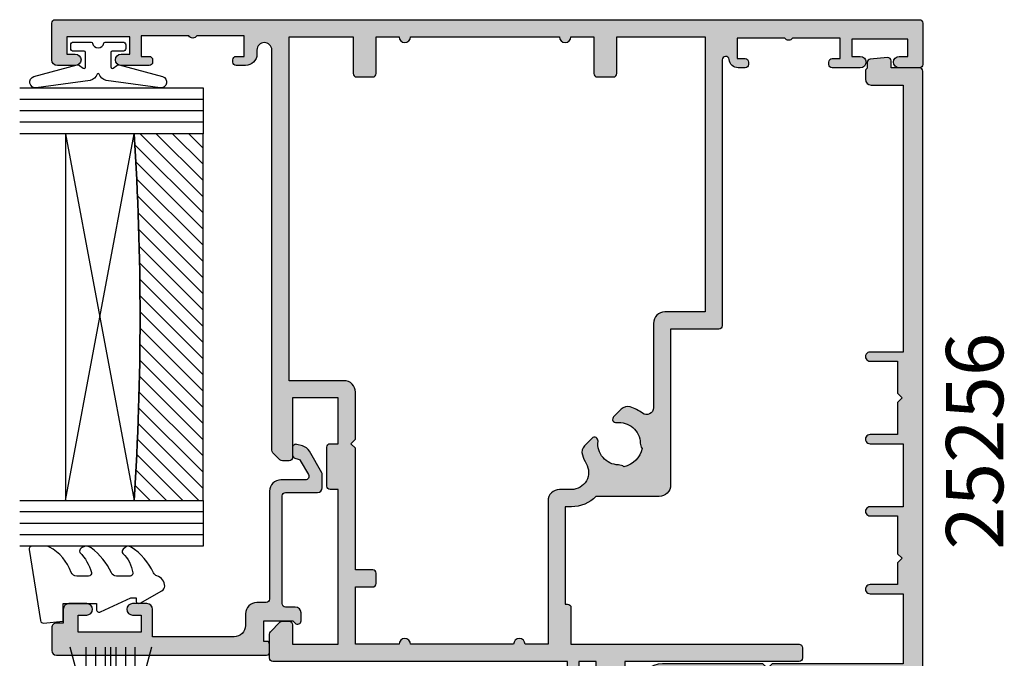
# Model space of a CAD drawing. Units: millimetres. Extents: x 0 to 548, y 0 to 511.
# Drawn here: x 462 to 548, y 256 to 312 of the extents above; entities that cross this region are included whole.
import ezdxf

# ---------------------------------------------------------------- set-up
doc = ezdxf.new("R2010")
doc.units = ezdxf.units.MM
for name, color, linetype in [('APL Border', 7, 'Continuous'), ('APL Glass', 7, 'Continuous'), ('APL Hatch', 253, 'Continuous'), ('APL Joinery', 2, 'Continuous'), ('APL Notes', 7, 'Continuous')]:
    doc.layers.add(name, color=color, linetype=linetype)
doc.styles.add('Arial-Bold', font='arialbd.ttf')

# ---------------------------------------------------------------- blocks, each defined once
blk = doc.blocks.new('9010334')
at = {"layer": 'APL Joinery', "color": 252}
for p, q in [((-7.75, 3.557214207424927), (-1, 1.748557158514927)), ((-1, 3.449999999999931), (-1, -3.449999999999931)), ((-1, 3.449999999999931), (-0.5, 3.449999999999931)), ((-0.75, 3.449999999999931), (-0.75, -3.449999999999931)), ((-0.5, 3.449999999999931), (-0.5, -3.449999999999931)), ((-2.460884572679788, 2.139999999999531), (-7.75, 2.139999999999531)), ((-1, 1.299999999999613), (-7.75, 1.299999999999613)), ((-1, 0.4599999999999227), (-7.75, 0.4599999999995223)), ((-1, -0.4600000000001501), (-7.75, -0.4600000000005505)), ((-1, -1.300000000000295), (-7.75, -1.300000000000295)), ((-1, -1.748557158515154), (-7.75, -3.557214207425955)), ((-2.460884572680697, -2.140000000000213), (-7.75, -2.140000000000213)), ((-0.5, -3.449999999999931), (-1, -3.449999999999931))]:
    blk.add_line(p, q, dxfattribs=at)
at = {"layer": 'APL Joinery', "color": 7}
blk.add_line((-1, 0), (-7.75, 0), dxfattribs=at)
blk = doc.blocks.new('20715')
at = {"layer": 'APL Hatch'}
h = blk.add_hatch(color=256, dxfattribs=at)
h.dxf.hatch_style = 1
edge = h.paths.add_edge_path()
edge.add_line((-14.80000000000078, -0.2500000033881378), (-14.80000000000001, 0.5999999999985448))
edge.add_arc((-14.50000000000024, 0.5999999999980478), 0.2999999999997698, 89.99999999992127, 179.9999999999051, ccw=False)
edge.add_line((-14.49999999999983, 0.8999999999978172), (-5.100000000000257, 0.8999999999924099))
edge.add_arc((-5.099999999998868, 0.5999999999943775), 0.2999999999980325, 2.65288235823391e-10, 90.00000000026529, ccw=False)
edge.add_line((-4.800000000000835, 0.5999999999957666), (-4.800000000000835, -2.200000000005092))
edge.add_arc((-4.399999999995742, -2.200000000005092), 0.4000000000050932, 180, 270)
edge.add_line((-4.399999999995742, -2.600000000010185), (-3.226794919237491, -2.600000000010185))
edge.add_arc((-3.226794919237489, -2.300000000010173), 0.3000000000000118, 269.9999999999997, 299.9999999999996)
edge.add_line((-3.076794919237485, -2.559807621145516), (-1.209245198624486, -1.481577287224592))
edge.add_arc((-1.709245198624489, -0.615551883440155), 1, 300.0000000000002, 344.9999999998601)
edge.add_line((-0.7433193723360532, -0.8743709285450336), (-0.6102222521117824, -0.37764571353182))
edge.add_arc((-0.8999999999972207, -0.2999999999992349), 0.2999999999992349, 344.9999999995993, 450.0000000001247)
edge.add_line((-0.899999999997874, 0), (-1.52116570824468, 0))
edge.add_arc((-1.521165708244681, -0.3000000000000011), 0.3000000000000011, 89.99999999999987, 164.9999999998597)
edge.add_line((-1.810943456131212, -0.2223542864685353), (-1.885429724919781, -0.5003408260510015))
edge.add_arc((-2.175207472806313, -0.4226951125195326), 0.3000000000000021, 299.9999999999994, 344.9999999998592, ccw=False)
edge.add_line((-2.025207472806314, -0.6825027336548679), (-3.250000000000923, -1.389637028932121))
edge.add_arc((-3.400000000000924, -1.129829407796788), 0.3000000000000015, 180.0000000000001, 300.0000000000001, ccw=False)
edge.add_line((-3.700000000000926, -1.129829407796789), (-3.700000000000926, 0.999999999996362))
edge.add_arc((-4.700000000000926, 0.999999999996362), 1, 0, 90)
edge.add_line((-4.700000000000926, 1.999999999996362), (-14.09999999999837, 1.999999999996362))
edge.add_arc((-14.09999999999871, 2.299999999995975), 0.2999999999996135, 180.0000000000652, 270.00000000006514, ccw=False)
edge.add_line((-14.39999999999833, 2.299999999995634), (-14.39999999999833, 3.100000000002182))
edge.add_arc((-15.39999999999833, 3.100000000002182), 1, 0, 90)
edge.add_line((-15.39999999999833, 4.100000000002182), (-16.39999999999828, 4.100000000002182))
edge.add_arc((-16.39999999999828, 5.100000000002182), 1, 180, 270, ccw=False)
edge.add_line((-17.39999999999828, 5.100000000002182), (-17.39999999999851, 12.20000000000509))
edge.add_line((-17.39999999999851, 12.20000000000509), (-14.99999999999819, 12.20000000000509))
edge.add_arc((-14.99999999999819, 12.70000000000509), 0.5, 270, 360)
edge.add_line((-14.49999999999819, 12.70000000000509), (-14.49999999999819, 13.95000000000509))
edge.add_arc((-14.99999999999819, 13.95000000000509), 0.5, 0, 180)
edge.add_line((-15.49999999999819, 13.95000000000509), (-15.49999999999819, 13.20000000000327))
edge.add_line((-15.49999999999819, 13.20000000000327), (-16.99999999999887, 13.20000000000565))
edge.add_line((-16.99999999999887, 13.20000000000565), (-16.99999999999887, 18.70000000000327))
edge.add_line((-16.99999999999887, 18.70000000000327), (-15.49999999999819, 18.70000000000327))
edge.add_line((-15.49999999999819, 18.70000000000327), (-15.49999999999819, 17.95000000000327))
edge.add_arc((-14.99999999999819, 17.95000000000327), 0.5, 180, 360)
edge.add_line((-14.49999999999819, 17.95000000000327), (-14.49999999999819, 19.50000000000436))
edge.add_arc((-14.99999999999819, 19.50000000000436), 0.5, 0, 90)
edge.add_line((-14.99999999999819, 20.00000000000436), (-16.19999999999847, 20.00000000000436))
edge.add_line((-16.19999999999847, 20.00000000000436), (-16.19999999999847, 20.600000000004))
edge.add_arc((-16.5999999999989, 20.60000000000503), 0.400000000000432, 359.9999999998535, 449.9999999999186)
edge.add_line((-16.59999999999833, 21.00000000000546), (-18.59999999999878, 21.00000000000364))
edge.add_arc((-18.59999999999844, 20.60000000000389), 0.3999999999997499, 90.00000000004886, 179.9999999999837)
edge.add_line((-18.99999999999819, 20.600000000004), (-18.99999999999819, 2.250000000003637))
edge.add_arc((-18.74999999999819, 2.250000000003637), 0.25, 180, 270)
edge.add_line((-18.74999999999819, 2.000000000003637), (-18.04999999999819, 2.000000000003637))
edge.add_arc((-18.04999999999819, 2.250000000003637), 0.25, 270, 360)
edge.add_line((-17.79999999999819, 2.250000000003637), (-17.79999999999819, 2.500000000003637))
edge.add_line((-17.79999999999819, 2.500000000003637), (-15.99999999999819, 2.500000000003637))
edge.add_line((-15.99999999999819, 2.500000000003637), (-16.00000000000053, -0.0257359230415055))
edge.add_line((-16.00000000000053, -0.0257359230415055), (-16.212132040201, -0.2378679632371645))
edge.add_arc((-16.00000000344779, -0.4499999999945422), 0.3000000033931649, 134.9999999994373, 270)
edge.add_line((-16.00000000344779, -0.7500000033877062), (-15.30000000000075, -0.7500000033877062))
edge.add_arc((-15.30000000000076, -0.2500000033877265), 0.4999999999999797, 270.000000000001, 359.9999999999529)
at = {"layer": 'APL Joinery', "ltscale": 0.2}
blk.add_lwpolyline([(-14.80000000000078, -0.2500000033881378), (-14.80000000000001, 0.5999999999985448, -0.4142135623730125), (-14.49999999999983, 0.8999999999978172), (-5.100000000000257, 0.8999999999924099, -0.4142135623730951), (-4.800000000000835, 0.5999999999957666), (-4.800000000000835, -2.200000000005092, 0.414213562373095), (-4.399999999995742, -2.600000000010185), (-3.226794919237491, -2.600000000010185, 0.1316524975873955), (-3.076794919237485, -2.559807621145516), (-1.209245198624486, -1.481577287224592, 0.1989123673790228), (-0.7433193723360532, -0.8743709285450336), (-0.6102222521117824, -0.37764571353182, 0.4931454260341547), (-0.899999999997874, 0), (-1.52116570824468, 0, 0.3394542588626939), (-1.810943456131212, -0.2223542864685353), (-1.885429724919781, -0.5003408260510015, -0.1989123673790223), (-2.025207472806314, -0.6825027336548679), (-3.250000000000923, -1.389637028932121, -0.5773502691896264), (-3.700000000000926, -1.129829407796789), (-3.700000000000926, 0.999999999996362, 0.4142135623730951), (-4.700000000000926, 1.999999999996362), (-14.09999999999837, 1.999999999996362, -0.4142135623730951), (-14.39999999999833, 2.299999999995634), (-14.39999999999833, 3.100000000002182, 0.4142135623730951), (-15.39999999999833, 4.100000000002182), (-16.39999999999828, 4.100000000002182, -0.4142135623730951), (-17.39999999999828, 5.100000000002182), (-17.39999999999851, 12.20000000000509), (-14.99999999999819, 12.20000000000509, 0.4142135623730951), (-14.49999999999819, 12.70000000000509), (-14.49999999999819, 13.95000000000509, 0.9999999999999998), (-15.49999999999819, 13.95000000000509), (-15.49999999999819, 13.20000000000327), (-16.99999999999887, 13.20000000000565), (-16.99999999999887, 18.70000000000327), (-15.49999999999819, 18.70000000000327), (-15.49999999999819, 17.95000000000327, 0.9999999999999998), (-14.49999999999819, 17.95000000000327), (-14.49999999999819, 19.50000000000436, 0.4142135623730951), (-14.99999999999819, 20.00000000000436), (-16.19999999999847, 20.00000000000436), (-16.19999999999847, 20.600000000004, 0.414213562373428), (-16.59999999999833, 21.00000000000546), (-18.59999999999878, 21.00000000000364, 0.414213562372762), (-18.99999999999819, 20.600000000004), (-18.99999999999819, 2.250000000003637, 0.4142135623730951), (-18.74999999999819, 2.000000000003637), (-18.04999999999819, 2.000000000003637, 0.4142135623730951), (-17.79999999999819, 2.250000000003637), (-17.79999999999819, 2.500000000003637), (-15.99999999999819, 2.500000000003637), (-16.00000000000053, -0.0257359230415055), (-16.212132040201, -0.2378679632371645, 0.6681786379228533), (-16.00000000344779, -0.7500000033877062), (-15.30000000000075, -0.7500000033877062, 0.4142135623728495)], format="xyb", close=True, dxfattribs=at)
blk = doc.blocks.new('9210101')
at = {"layer": 'APL Joinery', "color": 252}
blk.add_lwpolyline([(1.050000000000181, 2.400000000000034), (0.75, 2.400000000000034, 0.4142135623729785), (0.5, 2.150000000000034), (0.500000000000057, 0.6123724356957397, 0.3563939586923223), (0.6000000000000228, 0.4898979485565746, -0.8164965809276683), (0.6000000000000228, -0.4898979485566671, 0.3563939586923935), (0.5, -0.612372435695761), (0.5, -2.150000000000105, 0.4142135623729785), (0.75, -2.400000000000147), (1.050000000000181, -2.400000000000147, 0.4142135623729785), (1.300000000000181, -2.150000000000147), (1.30000000000021, -1.224999999999965, -0.4142135623731617), (1.425000000000181, -1.099999999999965), (2.675000000000295, -1.099999999999965, -0.6208124903232881), (2.774394367272407, -1.300800789933717), (2.530893157086588, -1.620093619699237, 0.2334483060967135), (2.488463233746642, -1.837372890517698), (3.513503062487854, -5.602102255785932, 0.9365853188516302), (4.491398113987202, -5.403503791679611), (3.852149521100415, -0.6934183818308693, 0.2700314841240912), (3.288661802103886, -0.0884793427125583, -0.4148170642538434), (3.288661802103872, 0.0884793427124419, 0.2700314841240912), (3.8521495211005, 0.6934183818307389), (4.491398113987202, 5.403503791679497, 0.9365853188516235), (3.513503062487854, 5.602102255785818), (2.488463233746642, 1.837372890517585, 0.2334483060967202), (2.530893157086589, 1.620093619699121), (2.774394367272407, 1.300800789933603, -0.6208124903232881), (2.675000000000295, 1.099999999999852), (1.425000000000181, 1.099999999999852, -0.4142135623731617), (1.300000000000181, 1.224999999999823), (1.300000000000181, 2.150000000000034, 0.4142135623729785)], format="xyb", close=True, dxfattribs=at)
blk = doc.blocks.new('*U21')
at = {"layer": 'APL Glass'}
h = blk.add_hatch(dxfattribs=at)
h.set_pattern_fill('_USER', color=8, angle=-45.00000000000001, style=0, pattern_type=0)
h.set_pattern_definition([(315, (-381.3063343079659, -705.3385174547141), (0.7071067811865478, 0.7071067811865474), [])])
edge = h.paths.add_edge_path()
edge.add_line((36.00025717484459, -0.0001316125663831), (3.999999999986357, -1.04542002646e-05))
edge.add_line((3.999999999986357, -1.04542002646e-05), (3.999999999986357, 5.999989545799621))
edge.add_arc((20.00118388334898, 261.742061351118), 256.2421612009737, 266.41980389507, 273.5797340922546)
edge.add_line((36.00030555358467, 5.999860526289717), (36.00025717484459, -0.0001316125663831))
at = {"layer": 'APL Glass', "color": 252}
for p, q in [((0.9999999999965893, -2.613550123e-06), (1.000227415804329, 15.99999999838381)), ((1.999999999993178, -5.2271001323e-06), (2.000227415836616, 15.99999999838381)), ((2.999999999989768, -7.8406502553e-06), (3.000227415868903, 15.99999999838381)), ((37.00029636875752, -0.0001342264132855), (37.00031994020533, 15.99999999838384)), ((38.00029636884904, -0.000120713695571), (38.00031994031788, 16.00001612465167)), ((39.0002963687507, -0.0001394535134178), (39.00031994024068, 15.99999999838384))]:
    blk.add_line(p, q, dxfattribs=at)
at = {"layer": 'APL Glass', "color": 7}
for points in [[(0.0002274157720422, 15.99999999838381), (0, 0), (3.999999999986357, -1.04542002646e-05), (4.000227415901076, 15.99999999838381)], [(36.0003199401876, 15.99999999838384), (36.00029636876104, -0.0001316128631625), (40.00029636874728, -0.0001420670635408), (40.00031994025831, 15.99999999838384)]]:
    blk.add_lwpolyline(points, dxfattribs=at)
at = {"layer": 'APL Glass', "color": 9}
for points in [[(3.999999999986357, 5.999989545799621), (4.000163796839387, 12.00001009663106), (35.99997258510166, 11.99990015469793), (35.99997258310362, 5.999721369714189, -0.0312472332697967)], [(36.00025717484459, -0.0001316125663831), (3.999999999986357, -1.04542002646e-05), (3.999999999986357, 5.999989545799621, 0.0312512568344203), (36.00030555358467, 5.999860526289717)]]:
    blk.add_lwpolyline(points, format="xyb", close=True, dxfattribs=at)
at = {"layer": 'APL Glass', "color": 252}
for points in [[(35.99997258510166, 11.99990015469793), (4.000085280747107, 5.999978843506056)], [(4.000163796839387, 12.00001009663106), (35.99997258310365, 5.999818746330861)]]:
    blk.add_lwpolyline(points, dxfattribs=at)
blk = doc.blocks.new('9010550l', base_point=(121.7743665915091, 118.4609762649905))
at = {"layer": 'APL Joinery', "color": 252, "linetype": 'Continuous', "flags": 128}
blk.add_lwpolyline([(128.2214041892004, 113.237162025908, 0.4340964952257526), (127.8564264353586, 113.2516672307586, -0.1536145893906839), (126.1665848234194, 112.3836279395214, -0.4648333009751577), (125.8743665871533, 112.6300373965773), (125.8743665871533, 113.8094047359767, -0.2915390373815183), (126.1631670868723, 114.2626097349353, 0.122912838877769), (128.3370962921861, 116.0230618678046, 0.3152263475814818), (128.3643015296608, 116.8050726870086), (128.3054542116656, 116.895689610204, 0.3630140704661038), (127.9375672903661, 117.0088437804028, -0.1219902707494916), (126.1935750224063, 116.0026940736885, -0.4989702342470917), (125.8743665871533, 116.2429235316861), (125.8743665871534, 117.2881686513476, -0.3136800272017972), (126.2005910348754, 117.7569991723576, 0.1785411124350255), (128.4109533989318, 119.6504102703136, 0.1279718777770435), (128.4743665871533, 119.8941149189789), (128.4743665871533, 121.1878456480732, 0.4607623830565047), (128.1854567012142, 121.4347991270448), (121.9854567055696, 120.4579297439621, 0.3941429072290372), (121.7753179169858, 120.1891873293035), (121.9265167932934, 118.4609762649903), (123.4743665871533, 118.4609762649903), (123.4743665871533, 115.5609762649902), (122.9743665871533, 115.5609762649902, 0.5486826681767417), (122.7478103958356, 115.2052772007768), (123.9743665871533, 112.5762671786926), (123.9743665871533, 112.0965836934555), (123.710969127532, 112.0965836934555, 0.5773502691896264), (123.5060653169642, 111.7416798828875), (124.600199612073, 109.8465836934555, 0.2487009021145858), (124.997156080752, 109.597885439953, 0.3109226116934106), (125.8972608716131, 110.2877394163853, -0.2088596723963019), (126.1629196373118, 110.5871267326566, 0.1426663047989766), (128.4040654372803, 112.5394783919284, 0.3321417186747404), (128.3666167137426, 113.0688908313857)], format="xyb", close=True, dxfattribs=at)
blk = doc.blocks.new('25446')
at = {"layer": 'APL Hatch'}
h = blk.add_hatch(color=256, dxfattribs=at)
h.dxf.hatch_style = 1
edge = h.paths.add_edge_path()
edge.add_line((-16.99999999990359, 4.999999999717495), (-18.99999999990359, 4.999999999724771))
edge.add_line((-18.99999999990359, 4.999999999724771), (-18.99999999989814, 8.050000000244275))
edge.add_arc((-19.49999999989813, 8.050000000244275), 0.5, 0, 180)
edge.add_line((-19.99999999989814, 8.050000000244275), (-19.99999999989814, 7.300000000244274))
edge.add_line((-19.99999999989814, 7.300000000244274), (-21.49999999989814, 7.300000000244274))
edge.add_line((-21.49999999989814, 7.300000000244274), (-21.49999999989814, 13.000000000245))
edge.add_line((-21.49999999989814, 13.000000000245), (-19.99999999989814, 13.000000000245))
edge.add_line((-19.99999999989814, 13.000000000245), (-19.99999999989814, 12.05000000024427))
edge.add_arc((-19.49999999989813, 12.05000000024427), 0.5, 180, 360)
edge.add_line((-18.99999999989814, 12.05000000024427), (-18.99999999989814, 13.000000000245))
edge.add_line((-18.99999999989814, 13.000000000245), (6.700000000044383, 13.000000000245))
edge.add_arc((6.700000000045747, 13.30000000024291), 0.2999999999979081, 269.9999999997394, 359.9999999995658)
edge.add_line((7.000000000043655, 13.30000000024063), (7.000000000058207, 15.37573593153627))
edge.add_arc((6.700000000055569, 15.37573593153562), 0.3000000000026386, 1.255259e-10, 45.00000000012547)
edge.add_line((6.912132034412934, 15.58786796589391), (6.08786796570348, 16.41213203460337))
edge.add_arc((5.875735931352328, 16.2000000002384), 0.3000000000029606, 45.00000000186505, 90.00000000123848)
edge.add_line((5.875735931345843, 16.50000000024136), (5.300000000061118, 16.50000000024864))
edge.add_arc((5.300000000053842, 16.20000000026028), 0.2999999999883585, 89.9999999986104, 180.0000000013896)
edge.add_line((5.000000000065483, 16.200000000253), (5.000000000058207, 14.50000000024864))
edge.add_line((5.000000000058207, 14.50000000024864), (1.000000000065483, 14.50000000024864))
edge.add_line((1.000000000065483, 14.50000000024864), (1.000000000065483, 28.00000000024589))
edge.add_line((1.000000000065483, 28.00000000024589), (1.700000000060754, 28.00000000024589))
edge.add_arc((1.700000000060725, 28.30000000024519), 0.2999999999993008, 270.0000000000054, 359.9999999999945)
edge.add_line((2.000000000060026, 28.30000000024515), (2.000000000061845, 31.70000000023752))
edge.add_arc((1.700000000062118, 31.70000000023797), 0.2999999999997269, 359.9999999999131, 449.9999999999132)
edge.add_line((1.700000000062573, 32.0000000002377), (1.000000000065483, 32.0000000002377))
edge.add_line((1.000000000065483, 32.0000000002377), (1.000000000065483, 36.00000000024134))
edge.add_line((1.000000000065483, 36.00000000024134), (5.000000000050931, 36.00000000024134))
edge.add_line((5.000000000050931, 36.00000000024134), (5.000000000058207, 30.80000000024425))
edge.add_arc((5.300000000061118, 30.80000000024425), 0.3000000000029104, 180, 270)
edge.add_line((5.300000000061118, 30.50000000024134), (5.875735931345843, 30.50000000024861))
edge.add_arc((5.875735931345053, 30.80000000025157), 0.3000000000029601, 270.0000000001509, 315.0000000001)
edge.add_line((6.08786796570348, 30.58786796589389), (6.712132034415844, 31.21213203459897))
edge.add_arc((6.500000000056395, 31.42426406895299), 0.3000000000010847, 315.0000000007341, 360.0000000006921)
edge.add_line((6.80000000005748, 31.42426406895661), (6.800000000155733, 66.35000000030536))
edge.add_arc((7.450000000109895, 66.35000000030172), 0.6499999999541615, 0, 179.9999999996793, ccw=False)
edge.add_line((8.100000000064057, 66.35000000030172), (8.100000000064057, 66.00000000025588))
edge.add_arc((9.100000000064057, 66.00000000025588), 1, 180, 270)
edge.add_line((9.100000000064057, 65.00000000025588), (9.900000000052415, 65.00000000025588))
edge.add_arc((9.900000000030587, 65.30000000026607), 0.3000000000101863, 270.0000000041689, 360)
edge.add_line((10.20000000004077, 65.30000000026607), (10.20000000005532, 65.50000000027043))
edge.add_arc((9.900000000056053, 65.5000000002668), 0.2999999999992724, 6.948028e-10, 90.0000000006948)
edge.add_line((9.900000000052415, 65.80000000026607), (9.200000000055326, 65.80000000026607))
edge.add_line((9.200000000055326, 65.80000000026607), (9.200000000055326, 67.60000000025443))
edge.add_line((9.200000000055326, 67.60000000025443), (13.35358983729568, 67.60000000025443))
edge.add_arc((13.70000000005532, 67.79999999590231), 0.3999999989028926, 209.9999993708962, 330.0000006291039)
edge.add_line((14.04641016281496, 67.60000000025443), (18.20000000005532, 67.60000000025443))
edge.add_line((18.20000000005532, 67.60000000025443), (18.20000000005532, 65.80000000026607))
edge.add_line((18.20000000005532, 65.80000000026607), (17.50000000004368, 65.80000000026607))
edge.add_arc((17.50000000005096, 65.50000000027043), 0.2999999999956344, 90.0000000013896, 180)
edge.add_line((17.20000000005532, 65.50000000027043), (17.20000000005532, 65.30000000026607))
edge.add_arc((17.50000000007642, 65.30000000027698), 0.3000000000211003, 180.0000000020844, 269.9999999993052)
edge.add_line((17.50000000007279, 65.00000000025588), (19.95000000005532, 65.00000000025588))
edge.add_arc((19.95000000005532, 65.50000000025588), 0.5, 270, 450)
edge.add_line((19.95000000005532, 66.00000000025588), (19.20000000005532, 66.00000000025588))
edge.add_line((19.20000000005532, 66.00000000025588), (19.20000000005532, 67.50000000025588))
edge.add_line((19.20000000005532, 67.50000000025588), (24.70000000005533, 67.50000000025588))
edge.add_line((24.70000000005533, 67.50000000025588), (24.70000000005533, 66.00000000025588))
edge.add_line((24.70000000005533, 66.00000000025588), (23.95000000005532, 66.00000000025588))
edge.add_arc((23.95000000005532, 65.50000000025588), 0.5, 90, 270)
edge.add_line((23.95000000005532, 65.00000000025588), (25.50000000005096, 65.00000000025588))
edge.add_arc((25.50000000005096, 65.50000000025588), 0.5, 270, 360)
edge.add_line((26.00000000005096, 65.50000000025588), (26.00000000005096, 68.70000000024933))
edge.add_arc((25.70000000005533, 68.70000000024933), 0.2999999999956344, 0, 90)
edge.add_line((25.70000000005533, 69.00000000024497), (-49.69999999994614, 69.00000000024863))
edge.add_arc((-49.69999999994795, 68.70000000024571), 0.3000000000029246, 89.99999999965532, 179.9999999986076)
edge.add_line((-49.99999999995087, 68.70000000025298), (-49.99999999994905, 65.10000000025013))
edge.add_arc((-49.69999999994978, 65.10000000025377), 0.2999999999992724, 180.0000000006948, 270)
edge.add_line((-49.69999999994978, 64.8000000002545), (-47.94999999994978, 64.80000000024722))
edge.add_arc((-47.94999999994978, 65.30000000024722), 0.5, 270, 450)
edge.add_line((-47.94999999994978, 65.80000000024722), (-48.69999999994978, 65.80000000024722))
edge.add_line((-48.69999999994978, 65.80000000024722), (-48.69999999994978, 67.30000000025086))
edge.add_line((-48.69999999994978, 67.30000000025086), (-43.79999999994832, 67.30000000025086))
edge.add_line((-43.79999999994832, 67.30000000025086), (-43.79999999995014, 65.80000000024722))
edge.add_line((-43.79999999995014, 65.80000000024722), (-44.54999999995014, 65.80000000024722))
edge.add_arc((-44.54999999995014, 65.30000000024722), 0.5, 90, 270)
edge.add_line((-44.54999999995014, 64.80000000024722), (-42.09999999994759, 64.80000000025086))
edge.add_arc((-42.09999999994941, 65.10000000025013), 0.2999999999992724, 270.0000000003474, 360.0000000006948)
edge.add_line((-41.79999999995014, 65.10000000025377), (-41.79999999994833, 65.30000000025086))
edge.add_arc((-42.09999999995078, 65.30000000025495), 0.3000000000024556, 359.9999999992184, 449.999999999392)
edge.add_line((-42.09999999994759, 65.60000000025741), (-42.79999999994832, 65.60000000025377))
edge.add_line((-42.79999999994832, 65.60000000025377), (-42.79999999994832, 67.4000000002494))
edge.add_line((-42.79999999994832, 67.4000000002494), (-38.64641016146196, 67.4000000002494))
edge.add_arc((-38.29999999994833, 67.60000000025013), 0.4000000000002391, 210.0000000001006, 329.9999999998994)
edge.add_line((-37.9535898384347, 67.4000000002494), (-33.79999999994833, 67.4000000002494))
edge.add_line((-33.79999999994833, 67.4000000002494), (-33.79999999994833, 65.60000000025377))
edge.add_line((-33.79999999994833, 65.60000000025377), (-34.49999999994906, 65.60000000025377))
edge.add_arc((-34.49999999994723, 65.3000000002545), 0.2999999999992724, 90.0000000003474, 180.0000000006948)
edge.add_line((-34.79999999994651, 65.30000000025086), (-34.79999999994833, 65.10000000025377))
edge.add_arc((-34.4999999999486, 65.10000000025423), 0.2999999999997271, 180.0000000000868, 269.9999999999131)
edge.add_line((-34.49999999994906, 64.8000000002545), (-33.89544511496204, 64.80000000025132))
edge.add_arc((-33.89544511495812, 65.60000000025104), 0.7999999999997414, 269.9999999997191, 354.7840914293844)
edge.add_arc((-32.79999999995681, 65.50000000024986), 0.2999999999913899, -2.7682744985213503e-10, 174.7840914295913, ccw=False)
edge.add_line((-32.49999999996543, 65.5000000002484), (-32.49999999994542, 42.30000000025506))
edge.add_arc((-32.19999999994489, 42.30000000025575), 0.3000000000005301, 180.0000000001316, 270.0000000001072)
edge.add_line((-32.19999999994433, 42.00000000025521), (-27.99999999994178, 42.00000000025521))
edge.add_line((-27.99999999994178, 42.00000000025521), (-27.9999999999418, 28.40000000026464))
edge.add_arc((-26.99999999994179, 28.40000000026464), 1, 180, 270)
edge.add_line((-26.99999999994179, 27.40000000026463), (-21.48640879345476, 27.40000000026736))
edge.add_arc((-19.34398026488157, 29.50000000025753), 3.000000000000493, 224.4270040005336, 269.999999999909)
edge.add_line((-19.34398026488634, 26.50000000025704), (-18.7999999997337, 26.50000000025704))
edge.add_line((-18.7999999997337, 26.50000000025704), (-18.79999999993924, 18.00000000024499))
edge.add_line((-18.79999999993924, 18.00000000024499), (-18.9999999999527, 18.00000000024135))
edge.add_arc((-18.99999999994908, 17.70000000024209), 0.2999999999992582, 90.00000000069208, 180)
edge.add_line((-19.29999999994834, 17.70000000024209), (-19.29999999994834, 14.500000000245))
edge.add_line((-19.29999999994834, 14.500000000245), (-39.19999999989705, 14.500000000245))
edge.add_arc((-39.19999999989761, 14.20000000024448), 0.300000000000523, 89.99999999989144, 179.9999999998914)
edge.add_line((-39.49999999989814, 14.20000000024504), (-39.49999999989814, 13.30000000024063))
edge.add_arc((-39.19999999989244, 13.30000000023967), 0.3000000000056957, 179.9999999998154, 269.9999999991206)
edge.add_line((-39.19999999989705, 13.00000000023397), (-23.99999999989814, 13.000000000245))
edge.add_line((-23.99999999989814, 13.000000000245), (-23.99999999998545, 4.499999999934182))
edge.add_line((-23.99999999998545, 4.499999999934182), (-25.49999999998545, 4.499999999934182))
edge.add_line((-25.49999999998545, 4.499999999934182), (-25.49999999998545, 5.749999999934182))
edge.add_arc((-25.99999999998545, 5.749999999934182), 0.5, 0, 180)
edge.add_line((-26.49999999998545, 5.749999999934182), (-26.49999999998363, 3.999999999932363))
edge.add_arc((-25.49999999999865, 3.999999999932803), 0.9999999999849791, 180.0000000000252, 269.9999999999227)
edge.add_line((-25.5, 2.999999999947824), (-9.75278373781839, 2.999999999688391))
edge.add_arc((-9.752783737803435, 3.999999999692644), 1.000000000004252, 269.9999999991431, 282.2000000001318)
edge.add_line((-9.5414589413449, 3.022584105402877), (-7.906976483982361, 3.375971721293701))
edge.add_arc((-8.14999999990414, 4.499999999722952), 1.149999999999828, 282.199999999904, 437.800000000096)
edge.add_line((-7.906976483982361, 5.624028278152202), (-15.78867520344283, 7.328111859509029))
edge.add_arc((-15.99999999989682, 6.350695965221284), 1.000000000001315, 77.80000000009849, 179.9999999998721)
edge.add_line((-16.99999999989813, 6.350695965223515), (-16.99999999990359, 4.999999999717495))
edge = h.paths.add_edge_path(flags=16)
edge.add_line((-0.0999999999348802, 32.00000000024497), (-0.4999999999345164, 32.40000000024632))
edge.add_line((-0.4999999999345164, 32.40000000024632), (-0.4999999999345164, 36.50000000024134))
edge.add_arc((0.5000000000654837, 36.50000000024134), 1, 90, 180, ccw=False)
edge.add_line((0.5000000000654837, 37.50000000024134), (5.300000000084764, 37.50000000024134))
edge.add_line((5.300000000084764, 37.50000000024134), (5.300000000157552, 67.50000000026316))
edge.add_line((5.300000000157552, 67.50000000026316), (-0.2999999999446743, 67.50000000026316))
edge.add_line((-0.2999999999446743, 67.50000000026316), (-0.2999999999446743, 64.30000000025584))
edge.add_arc((-0.5999999999442914, 64.3000000002555), 0.299999999999617, -89.99999999993412, 6.508571459562518e-11, ccw=False)
edge.add_line((-0.5999999999439467, 64.00000000025588), (-1.999999999945401, 64.00000000025588))
edge.add_arc((-1.999999999945057, 64.3000000002555), 0.2999999999996135, 179.9999999999349, 269.9999999999342, ccw=False)
edge.add_line((-2.299999999944674, 64.30000000025584), (-2.299999999944674, 67.50000000025588))
edge.add_line((-2.299999999944674, 67.50000000025588), (-4.299999999944674, 67.50000000026316))
edge.add_arc((-4.799999999944674, 67.50000000026316), 0.5, -180, 0, ccw=False)
edge.add_line((-5.299999999944674, 67.50000000026316), (-18.29999999995196, 67.50000000025591))
edge.add_arc((-18.7999999999556, 67.50000000025591), 0.500000000003638, -180, 0, ccw=False)
edge.add_line((-19.29999999995924, 67.50000000025591), (-21.29999999995197, 67.50000000025591))
edge.add_line((-21.29999999995197, 67.50000000025591), (-21.29999999995197, 64.30000000025586))
edge.add_arc((-21.59999999995158, 64.30000000025552), 0.299999999999617, -89.99999999993412, 6.508571459562518e-11, ccw=False)
edge.add_line((-21.59999999995124, 64.00000000025591), (-22.99999999995269, 64.00000000025591))
edge.add_arc((-22.99999999995235, 64.30000000025552), 0.2999999999996135, 179.9999999999349, 269.99999999993486, ccw=False)
edge.add_line((-23.29999999995196, 64.30000000025586), (-23.29999999995196, 67.50000000025591))
edge.add_line((-23.29999999995196, 67.50000000025591), (-30.99999999995088, 67.50000000025591))
edge.add_line((-30.99999999995088, 67.50000000025591), (-30.99999999995088, 43.50000000025522))
edge.add_line((-30.99999999995088, 43.50000000025522), (-27.49999999994178, 43.50000000025522))
edge.add_arc((-27.49999999994178, 42.50000000025521), 1, 0, 90, ccw=False)
edge.add_line((-26.49999999994178, 42.50000000025521), (-26.49999999994179, 35.13727588867697))
edge.add_arc((-25.89999999994214, 35.13727588867688), 0.5999999999996568, 179.9999999999905, 307.4158036573846)
edge.add_arc((-23.49999999994412, 32.00000000026044), 3.350000000004091, 106.9275130641222, 127.4158036573603, ccw=False)
edge.add_arc((-24.24246212019029, 34.43951839535935), 0.7999999999989168, 44.999999999982606, 106.92751306413399, ccw=False)
edge.add_line((-23.67677669524164, 35.00520382030765), (-23.02679929907572, 34.35522642414241))
edge.add_arc((-23.24246782340404, 34.13955789981395), 0.3050013520821953, -96.8635018507751, 45.00000000001887, ccw=False)
edge.add_arc((-23.49999999994373, 32.00000000026427), 1.850000000000603, 83.13649814919314, 178.3417582272303)
edge.add_arc((-26.2488483438273, 32.07957878113556), 0.9000000000060179, 325.7387642399473, 358.34175822708454, ccw=False)
edge.add_arc((-23.49999999994662, 32.00000000026648), 2.049999999999462, 192.0249334070705, 257.9750665930284)
edge.add_arc((-23.42042121908143, 29.25115165639454), 0.8999999999940499, 91.65824177268661, 124.2612357600054, ccw=False)
edge.add_arc((-23.4999999999453, 32.00000000026507), 1.849999999999324, 271.6582417726634, 366.8635018507881)
edge.add_arc((-21.36044210039584, 32.25753217680412), 0.3050013520831889, 44.9999999999759, 186.8635018507742, ccw=False)
edge.add_line((-21.14477357606665, 32.47320070113312), (-20.49479617990255, 31.82322330496901))
edge.add_arc((-21.0604816048518, 31.25753788001962), 0.8000000000001165, -16.927513064127993, 45.000000000007674, ccw=False)
edge.add_arc((-23.50000000646514, 31.99999998559286), 3.350000001965286, 328.971531379254, 343.0724872084012, ccw=False)
edge.add_arc((-19.3439802648858, 29.50000000026032), 1.499999999999642, 148.9715311066398, 269.9999999999795)
edge.add_line((-19.34398026488634, 28.00000000026068), (-18.29999999972278, 28.00000000026068))
edge.add_arc((-18.29999999972283, 27.00000000026063), 1.000000000000049, -1.3649810171045829e-09, 89.9999999999971, ccw=False)
edge.add_line((-17.29999999972278, 27.0000000002368), (-17.30000000001928, 14.50000000024136))
edge.add_line((-17.30000000001928, 14.50000000024136), (-15.29999999995198, 14.50000000024136))
edge.add_arc((-14.79999999994834, 14.50000000024136), 0.500000000003638, 0, 180, ccw=False)
edge.add_line((-14.2999999999447, 14.50000000024136), (-5.299999999959254, 14.50000000024136))
edge.add_arc((-4.799999999951978, 14.50000000024136), 0.500000000007276, 0, 180, ccw=False)
edge.add_line((-4.299999999944702, 14.50000000024136), (-0.4999999999345164, 14.50000000024136))
edge.add_line((-0.4999999999345164, 14.50000000024136), (-0.4999999999345164, 19.50000000024588))
edge.add_line((-0.4999999999345164, 19.50000000024588), (-1.999999999949068, 19.50000000023406))
edge.add_arc((-1.999999999951612, 19.80000000023443), 0.3000000000003666, 180.0000000000353, 270.0000000004858, ccw=False)
edge.add_line((-2.299999999951978, 19.80000000023424), (-2.299999999951978, 20.70000000023842))
edge.add_arc((-1.999999999956344, 20.70000000023842), 0.2999999999956344, 90, 180, ccw=False)
edge.add_line((-1.999999999956344, 21.00000000023406), (-0.4999999999345164, 21.00000000024679))
edge.add_line((-0.4999999999345164, 21.00000000024679), (-0.4999999999345164, 31.60000000024545))
edge.add_line((-0.4999999999345164, 31.60000000024545), (-0.0999999999348802, 32.00000000024497))
at = {"layer": 'APL Joinery'}
for points in [[(-16.99999999990359, 4.999999999717495), (-18.99999999990359, 4.999999999724771), (-18.99999999989814, 8.050000000244275, 0.9999999999999998), (-19.99999999989814, 8.050000000244275), (-19.99999999989814, 7.300000000244274), (-21.49999999989814, 7.300000000244274), (-21.49999999989814, 13.000000000245), (-19.99999999989814, 13.000000000245), (-19.99999999989814, 12.05000000024427, 0.9999999999999998), (-18.99999999989814, 12.05000000024427), (-18.99999999989814, 13.000000000245), (6.700000000044383, 13.000000000245, 0.4142135623722072), (7.000000000043655, 13.30000000024063), (7.000000000058207, 15.37573593153627, 0.1989123673796578), (6.912132034412934, 15.58786796589391), (6.08786796570348, 16.41213203460337, 0.1989123673768156), (5.875735931345843, 16.50000000024136), (5.300000000061118, 16.50000000024864, 0.4142135623873024), (5.000000000065483, 16.200000000253), (5.000000000058207, 14.50000000024864), (1.000000000065483, 14.50000000024864), (1.000000000065483, 28.00000000024589), (1.700000000060754, 28.00000000024589, 0.4142135623730394), (2.000000000060026, 28.30000000024515), (2.000000000061845, 31.70000000023752, 0.4142135623730953), (1.700000000062573, 32.0000000002377), (1.000000000065483, 32.0000000002377), (1.000000000065483, 36.00000000024134), (5.000000000050931, 36.00000000024134), (5.000000000058207, 30.80000000024425, 0.4142135623730951), (5.300000000061118, 30.50000000024134), (5.875735931345843, 30.50000000024861, 0.1989123673794267), (6.08786796570348, 30.58786796589389), (6.712132034415844, 31.21213203459897, 0.1989123673794677), (6.80000000005748, 31.42426406895661), (6.800000000155733, 66.35000000030536, -0.9999999999972015), (8.100000000064057, 66.35000000030172), (8.100000000064057, 66.00000000025588, 0.4142135623730951), (9.100000000064057, 65.00000000025588), (9.900000000052415, 65.00000000025588, 0.4142135623517843), (10.20000000004077, 65.30000000026607), (10.20000000005532, 65.50000000027043, 0.4142135623730951), (9.900000000052415, 65.80000000026607), (9.200000000055326, 65.80000000026607), (9.200000000055326, 67.60000000025443), (13.35358983729568, 67.60000000025443, 0.5773502765095812), (14.04641016281496, 67.60000000025443), (18.20000000005532, 67.60000000025443), (18.20000000005532, 65.80000000026607), (17.50000000004368, 65.80000000026607, 0.4142135623659915), (17.20000000005532, 65.50000000027043), (17.20000000005532, 65.30000000026607, 0.4142135623588879), (17.50000000007279, 65.00000000025588), (19.95000000005532, 65.00000000025588, 0.9999999999999998), (19.95000000005532, 66.00000000025588), (19.20000000005532, 66.00000000025588), (19.20000000005532, 67.50000000025588), (24.70000000005533, 67.50000000025588), (24.70000000005533, 66.00000000025588), (23.95000000005532, 66.00000000025588, 0.9999999999999998), (23.95000000005532, 65.00000000025588), (25.50000000005096, 65.00000000025588, 0.4142135623730951), (26.00000000005096, 65.50000000025588), (26.00000000005096, 68.70000000024933, 0.4142135623730951), (25.70000000005533, 69.00000000024497), (-49.69999999994614, 69.00000000024863, 0.4142135623677395), (-49.99999999995087, 68.70000000025298), (-49.99999999994905, 65.10000000025013, 0.4142135623695432), (-49.69999999994978, 64.8000000002545), (-47.94999999994978, 64.80000000024722, 0.9999999999999998), (-47.94999999994978, 65.80000000024722), (-48.69999999994978, 65.80000000024722), (-48.69999999994978, 67.30000000025086), (-43.79999999994832, 67.30000000025086), (-43.79999999995014, 65.80000000024722), (-44.54999999995014, 65.80000000024722, 0.9999999999999998), (-44.54999999995014, 64.80000000024722), (-42.09999999994759, 64.80000000025086, 0.414213562374871), (-41.79999999995014, 65.10000000025377), (-41.79999999994833, 65.30000000025086, 0.414213562373983), (-42.09999999994759, 65.60000000025741), (-42.79999999994832, 65.60000000025377), (-42.79999999994832, 67.4000000002494), (-38.64641016146196, 67.4000000002494, 0.5773502691884556), (-37.9535898384347, 67.4000000002494), (-33.79999999994833, 67.4000000002494), (-33.79999999994833, 65.60000000025377), (-34.49999999994906, 65.60000000025377, 0.414213562374871), (-34.79999999994651, 65.30000000025086), (-34.79999999994833, 65.10000000025377, 0.4142135623722071), (-34.49999999994906, 64.8000000002545), (-33.89544511496204, 64.80000000025132, 0.3877945824094016), (-33.09875775858744, 65.52727272752156, -0.955487961480538), (-32.49999999996543, 65.5000000002484), (-32.49999999994542, 42.30000000025506, 0.4142135623729633), (-32.19999999994433, 42.00000000025521), (-27.99999999994178, 42.00000000025521), (-27.9999999999418, 28.40000000026464, 0.4142135623730951), (-26.99999999994179, 27.40000000026463), (-21.48640879345476, 27.40000000026736, 0.2015127546248169), (-19.34398026488634, 26.50000000025704), (-18.7999999997337, 26.50000000025704), (-18.79999999993924, 18.00000000024499), (-18.9999999999527, 18.00000000024135, 0.4142135623695554), (-19.29999999994834, 17.70000000024209), (-19.29999999994834, 14.500000000245), (-39.19999999989705, 14.500000000245, 0.4142135623730951), (-39.49999999989814, 14.20000000024504), (-39.49999999989814, 13.30000000024063, 0.414213562369543), (-39.19999999989705, 13.00000000023397), (-23.99999999989814, 13.000000000245), (-23.99999999998545, 4.499999999934182), (-25.49999999998545, 4.499999999934182), (-25.49999999998545, 5.749999999934182, 1), (-26.49999999998545, 5.749999999934182), (-26.49999999998363, 3.999999999932363, 0.414213562372571), (-25.5, 2.999999999947824), (-9.75278373781839, 2.999999999688391, 0.0532828809969047), (-9.5414589413449, 3.022584105402877), (-7.906976483982361, 3.375971721293701, 0.8068982795926514), (-7.906976483982361, 5.624028278152202), (-15.78867520344283, 7.328111859509029, 0.4780471797976627), (-16.99999999989813, 6.350695965223515)], [(-0.0999999999348802, 32.00000000024497), (-0.4999999999345164, 32.40000000024632), (-0.4999999999345164, 36.50000000024134, -0.4142135623730951), (0.5000000000654837, 37.50000000024134), (5.300000000084764, 37.50000000024134), (5.300000000157552, 67.50000000026316), (-0.2999999999446743, 67.50000000026316), (-0.2999999999446743, 64.30000000025584, -0.4142135623730882), (-0.5999999999439467, 64.00000000025588), (-1.999999999945401, 64.00000000025588, -0.4142135623730882), (-2.299999999944674, 64.30000000025584), (-2.299999999944674, 67.50000000025588), (-4.299999999944674, 67.50000000026316, -0.9999999999999998), (-5.299999999944674, 67.50000000026316), (-18.29999999995196, 67.50000000025591, -0.9999999999999998), (-19.29999999995924, 67.50000000025591), (-21.29999999995197, 67.50000000025591), (-21.29999999995197, 64.30000000025586, -0.4142135623730882), (-21.59999999995124, 64.00000000025591), (-22.99999999995269, 64.00000000025591, -0.4142135623730917), (-23.29999999995196, 64.30000000025586), (-23.29999999995196, 67.50000000025591), (-30.99999999995088, 67.50000000025591), (-30.99999999995088, 43.50000000025522), (-27.49999999994178, 43.50000000025522, -0.4142135623730951), (-26.49999999994178, 42.50000000025521), (-26.49999999994179, 35.13727588867697, 0.6213306418427335), (-25.5354430379175, 34.66072765246258, -0.0896359446165796), (-24.47539141281595, 35.20485749970145, -0.2769839649484531), (-23.67677669524164, 35.00520382030765), (-23.02679929907572, 34.35522642414241, -0.7123948376753391), (-23.27891683164853, 33.83674228831091, 0.4410799682348072), (-25.3492252494616, 32.05353481648512, -0.1432248589110751), (-25.50501691386307, 31.57290847037302, 0.2959768337487538), (-23.92709152983662, 29.99498308634929, -0.1432248589118838), (-23.44646518372792, 30.15077475074838, 0.4410799682352639), (-21.66325771189986, 32.22108316855951, -0.7123948376753636), (-21.14477357606665, 32.47320070113312), (-20.49479617990255, 31.82322330496901, -0.2769839649483801), (-20.29514250050852, 31.02460858739368, -0.0616047828587779), (-20.62934719220903, 30.27319587592353, 0.583349241579346), (-19.34398026488634, 28.00000000026068), (-18.29999999972278, 28.00000000026068, -0.414213562380058), (-17.29999999972278, 27.0000000002368), (-17.30000000001928, 14.50000000024136), (-15.29999999995198, 14.50000000024136, -0.9999999999999998), (-14.2999999999447, 14.50000000024136), (-5.299999999959254, 14.50000000024136, -0.9999999999999998), (-4.299999999944702, 14.50000000024136), (-0.4999999999345164, 14.50000000024136), (-0.4999999999345164, 19.50000000024588), (-1.999999999949068, 19.50000000023406, -0.4142135623753982), (-2.299999999951978, 19.80000000023424), (-2.299999999951978, 20.70000000023842, -0.4142135623730951), (-1.999999999956344, 21.00000000023406), (-0.4999999999345164, 21.00000000024679), (-0.4999999999345164, 31.60000000024545)]]:
    blk.add_lwpolyline(points, format="xyb", close=True, dxfattribs=at)
blk = doc.blocks.new('25256')
at = {"layer": 'APL Hatch'}
h = blk.add_hatch(color=256, dxfattribs=at)
h.dxf.hatch_style = 1
edge = h.paths.add_edge_path()
edge.add_line((-1.550000000049749, -30.90000000008149), (-1.950000000047566, -31.30000000008295))
edge.add_line((-1.950000000047566, -31.30000000008295), (-1.550000000049749, -31.7000000000844))
edge.add_line((-1.550000000049749, -31.7000000000844), (-1.550000000049749, -34.50000000020373))
edge.add_line((-1.550000000049749, -34.50000000020373), (0.8499999998898744, -34.50000000020009))
edge.add_arc((0.8499999998907838, -34.90000000020155), 0.4000000000014552, -90.00000000013023, 90.00000000013029, ccw=False)
edge.add_line((0.8499999998898744, -35.300000000203), (-2.050000000049749, -35.300000000203))
edge.add_line((-2.050000000049749, -35.300000000203), (-2.050000000046111, -40.79998874739977))
edge.add_line((-2.050000000046111, -40.79998874739977), (0.8499999998898744, -40.79998874739977))
edge.add_arc((0.8499999998907838, -41.19998874740121), 0.4000000000014552, -90.00000000013023, 90.00000000013029, ccw=False)
edge.add_line((0.8499999998898744, -41.59998874740267), (-1.55000000004793, -41.59998874739904))
edge.add_line((-1.55000000004793, -41.59998874739904), (-1.55000000004793, -44.90000000008149))
edge.add_line((-1.55000000004793, -44.90000000008149), (-1.950000000047566, -45.30000000008294))
edge.add_line((-1.950000000047566, -45.30000000008294), (-1.55000000004793, -45.7000000000844))
edge.add_line((-1.55000000004793, -45.7000000000844), (-1.55000000004793, -47.60000000008949))
edge.add_line((-1.55000000004793, -47.60000000008949), (0.8499999998898744, -47.60000000008585))
edge.add_arc((0.8499999998907838, -48.00000000008731), 0.4000000000014552, -90.00000000013023, 90.00000000013029, ccw=False)
edge.add_line((0.8499999998898744, -48.40000000008877), (-2.050000000049749, -48.40000000008877))
edge.add_line((-2.050000000049749, -48.40000000008877), (-2.050000000049749, -54.50000000009822))
edge.add_line((-2.050000000049749, -54.50000000009822), (9.400000000000105, -54.50000000008367))
edge.add_line((9.400000000000105, -54.50000000008367), (9.799999999997922, -54.90000000008513))
edge.add_line((9.799999999997922, -54.90000000008513), (10.20000000000119, -54.50000000008367))
edge.add_line((10.20000000000119, -54.50000000008367), (18.94999999996118, -54.50000000008367))
edge.add_arc((18.94999999996118, -56.50000000008367), 2, 0, 90, ccw=False)
edge.add_line((20.94999999996118, -56.50000000008367), (20.94999999996118, -59.35000000032232))
edge.add_line((20.94999999996118, -59.35000000032232), (21.24999999995681, -59.35000000031869))
edge.add_arc((21.24999999996273, -59.95000000031677), 0.5999999999980901, -4.3428372009657323e-11, 90.00000000056451, ccw=False)
edge.add_line((21.84999999996081, -59.95000000031723), (21.84999999996081, -62.10000000031505))
edge.add_arc((21.149999999961, -62.10000000031596), 0.6999999999998181, -89.99999999992548, 7.452172212651931e-11, ccw=False)
edge.add_line((21.14999999996191, -62.80000000031577), (21.04999999996154, -62.80000000031577))
edge.add_arc((21.04999999996064, -62.50000000031559), 0.3000000000001819, 180.0000000001737, 270.0000000001737, ccw=False)
edge.add_line((20.74999999996045, -62.50000000031651), (20.74999999996045, -60.55000000031578))
edge.add_line((20.74999999996045, -60.55000000031578), (20.04999999995972, -60.55000000031213))
edge.add_arc((20.049999999962, -60.25000000031059), 0.3000000000015461, 180.0000000004343, 269.9999999995658, ccw=False)
edge.add_line((19.74999999996045, -60.25000000031287), (19.74999999996227, -56.60000000008586))
edge.add_arc((18.94999999995936, -56.60000000008586), 0.8000000000029103, 0, 89.99999999986973)
edge.add_line((18.94999999996118, -55.80000000008294), (-2.05000000004793, -55.80000000007931))
edge.add_line((-2.05000000004793, -55.80000000007931), (-2.05000000004793, -61.10000000023865))
edge.add_line((-2.05000000004793, -61.10000000023865), (5.549999999990646, -61.10000000023865))
edge.add_arc((5.549999999990646, -62.10000000023865), 1, 0, 90, ccw=False)
edge.add_line((6.549999999990646, -62.10000000023865), (6.549999999987008, -64.5000000002401))
edge.add_arc((6.249999999992283, -64.50000000024102), 0.2999999999947249, -90.00000000052103, 1.737134880386293e-10, ccw=False)
edge.add_line((6.249999999989555, -64.80000000023574), (4.149999999992829, -64.80000000023938))
edge.add_arc((4.149999999992829, -64.30000000023936), 0.5, 90, 270, ccw=False)
edge.add_line((4.149999999992829, -63.80000000023938), (5.249999999991374, -63.80000000023938))
edge.add_line((5.249999999991374, -63.80000000023938), (5.24999999999683, -62.30000000023574))
edge.add_line((5.24999999999683, -62.30000000023574), (-2.449999999994815, -62.30000000023938))
edge.add_line((-2.449999999994815, -62.30000000023938), (-2.449999999998439, -63.80000000023938))
edge.add_line((-2.449999999998439, -63.80000000023938), (-1.35000000000717, -63.80000000023938))
edge.add_arc((-1.35000000000717, -64.30000000023936), 0.5, -90, 90, ccw=False)
edge.add_line((-1.35000000000717, -64.80000000023938), (-3.450000000002077, -64.80000000024302))
edge.add_arc((-3.449999999998894, -64.50000000024056), 0.3000000000024556, 179.9999999999132, 269.999999999392, ccw=False)
edge.add_line((-3.75000000000135, -64.5000000002401), (-3.750000000003183, -2.799999999995634))
edge.add_arc((-3.450000000000272, -2.799999999999272), 0.3000000000029104, 90.0000000006948, 179.9999999993052, ccw=False)
edge.add_line((-3.45000000000391, -2.499999999996362), (-1.000000000003183, -2.499999999996362))
edge.add_line((-1.000000000003183, -2.499999999996362), (-1.000000000003183, -1.900000000008731))
edge.add_arc((-0.7000000000036212, -1.900000000008465), 0.299999999999562, 84.99999999996999, 180.0000000000507, ccw=False)
edge.add_line((-0.6738532771792052, -1.601141590581391), (0.8261467228207948, -1.732374585873913))
edge.add_arc((0.7999999999958345, -2.031232995300904), 0.2999999999995272, -6.650680006714538e-11, 84.999999999865, ccw=False)
edge.add_line((1.099999999995361, -2.031232995301252), (1.099999999995361, -2.540192378859501))
edge.add_arc((0.949999999996015, -2.799999999996135), 0.3000000000008016, 9.57811607804615e-11, 60.00000000023249, ccw=False)
edge.add_line((1.249999999996816, -2.799999999995634), (1.249999999996816, -3.499999999996362))
edge.add_arc((0.7499999999968168, -3.499999999996362), 0.5, -90, 0, ccw=False)
edge.add_line((0.7499999999968168, -3.999999999996362), (-2.050000000049749, -3.999999999996362))
edge.add_line((-2.050000000049749, -3.999999999996362), (-2.05000000004793, -27.29998874751255))
edge.add_line((-2.05000000004793, -27.29998874751255), (0.8499999998898601, -27.29998874751255))
edge.add_arc((0.8499999998907696, -27.699988747514), 0.4000000000014552, -90.00000000013023, 90.00000000013029, ccw=False)
edge.add_line((0.8499999998898601, -28.09998874751546), (-1.550000000049749, -28.09998874751182))
edge.add_line((-1.550000000049749, -28.09998874751182), (-1.550000000049749, -30.90000000008149))
at = {"layer": 'APL Joinery'}
blk.add_lwpolyline([(-1.550000000049749, -30.90000000008149), (-1.950000000047566, -31.30000000008295), (-1.550000000049749, -31.7000000000844), (-1.550000000049749, -34.50000000020373), (0.8499999998898744, -34.50000000020009, -1.000000000002273), (0.8499999998898744, -35.300000000203), (-2.050000000049749, -35.300000000203), (-2.050000000046111, -40.79998874739977), (0.8499999998898744, -40.79998874739977, -1.000000000002273), (0.8499999998898744, -41.59998874740267), (-1.55000000004793, -41.59998874739904), (-1.55000000004793, -44.90000000008149), (-1.950000000047566, -45.30000000008294), (-1.55000000004793, -45.7000000000844), (-1.55000000004793, -47.60000000008949), (0.8499999998898744, -47.60000000008585, -1.000000000002273), (0.8499999998898744, -48.40000000008877), (-2.050000000049749, -48.40000000008877), (-2.050000000049749, -54.50000000009822), (9.400000000000105, -54.50000000008367), (9.799999999997922, -54.90000000008513), (10.20000000000119, -54.50000000008367), (18.94999999996118, -54.50000000008367, -0.4142135623730951), (20.94999999996118, -56.50000000008367), (20.94999999996118, -59.35000000032232), (21.24999999995681, -59.35000000031869, -0.414213562376203), (21.84999999996081, -59.95000000031723), (21.84999999996081, -62.10000000031505, -0.4142135623730951), (21.14999999996191, -62.80000000031577), (21.04999999996154, -62.80000000031577, -0.4142135623730951), (20.74999999996045, -62.50000000031651), (20.74999999996045, -60.55000000031578), (20.04999999995972, -60.55000000031213, -0.4142135623686554), (19.74999999996045, -60.25000000031287), (19.74999999996227, -56.60000000008586, 0.4142135623724291), (18.94999999996118, -55.80000000008294), (-2.05000000004793, -55.80000000007931), (-2.05000000004793, -61.10000000023865), (5.549999999990646, -61.10000000023865, -0.4142135623730951), (6.549999999990646, -62.10000000023865), (6.549999999987008, -64.5000000002401, -0.4142135623766468), (6.249999999989555, -64.80000000023574), (4.149999999992829, -64.80000000023938, -0.9999999999999998), (4.149999999992829, -63.80000000023938), (5.249999999991374, -63.80000000023938), (5.24999999999683, -62.30000000023574), (-2.449999999994815, -62.30000000023938), (-2.449999999998439, -63.80000000023938), (-1.35000000000717, -63.80000000023938, -0.9999999999999998), (-1.35000000000717, -64.80000000023938), (-3.450000000002077, -64.80000000024302, -0.4142135623704312), (-3.75000000000135, -64.5000000002401), (-3.750000000003183, -2.799999999995634, -0.4142135623659915), (-3.45000000000391, -2.499999999996362), (-1.000000000003183, -2.499999999996362), (-1.000000000003183, -1.900000000008731, -0.440010530892254), (-0.6738532771792052, -1.601141590581391), (0.8261467228207948, -1.732374585873913, -0.3888787318526456), (1.099999999995361, -2.031232995301252), (1.099999999995361, -2.540192378859501, -0.2679491924317621), (1.249999999996816, -2.799999999995634), (1.249999999996816, -3.499999999996362, -0.4142135623730951), (0.7499999999968168, -3.999999999996362), (-2.050000000049749, -3.999999999996362), (-2.05000000004793, -27.29998874751255), (0.8499999998898601, -27.29998874751255, -1.000000000002273), (0.8499999998898601, -28.09998874751546), (-1.550000000049749, -28.09998874751182)], format="xyb", close=True, dxfattribs=at)

msp = doc.modelspace()

# ---------------------------------------------------------------- block references
at = {"layer": 'APL Border', "xscale": -1}
for name, p in [('25446', (490.7113582677884, 242.6367904784405)), ('25256', (536.9613582677374, 309.9367904786913))]:
    msp.add_blockref(name, p, dxfattribs=at)
at = {"layer": 'APL Joinery', "xscale": -1}
for name, p, rotation in [('9210101', (468.7613582675002, 310.1846503412728), 90.00000000000007), ('*U21', (477.911358267642, 305.6850555579976), 90)]:
    msp.add_blockref(name, p, dxfattribs=dict(at, rotation=rotation))
at = {"layer": 'APL Joinery'}
for name, p, rotation in [('20715', (485.7113582677206, 275.1846503411792), 90.00000000000003), ('9010550l', (465.7113582677165, 258.9846503411807), 90.00000000000003), ('9010334', (469.8613582677118, 249.1367904786846), 270)]:
    msp.add_blockref(name, p, dxfattribs=dict(at, rotation=rotation))

# ---------------------------------------------------------------- texts
at = {"layer": 'APL Notes', "style": 'Arial-Bold'}
msp.add_text('25256', height=5, rotation=90, dxfattribs=at).set_placement((547.7371756031597, 265.3901202843792))

doc.saveas('drawing.dxf')
